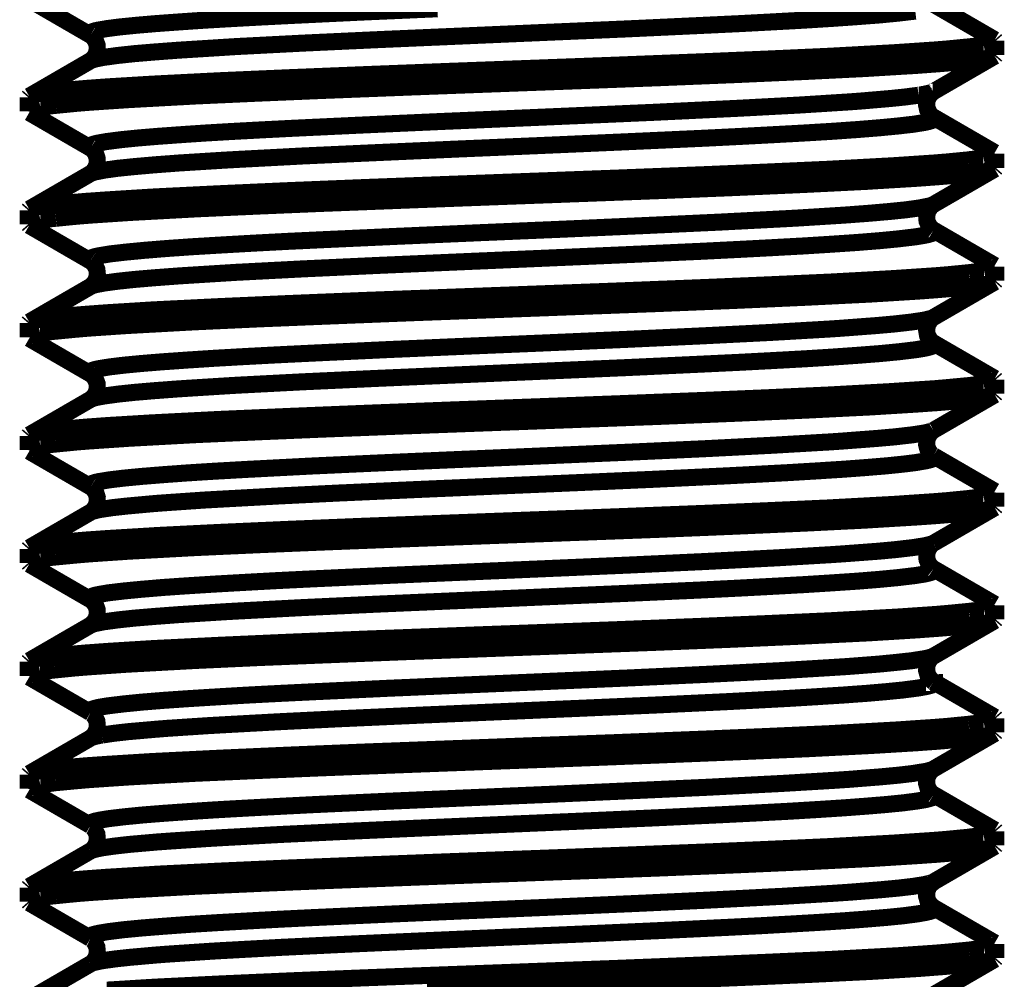
# Model space of a CAD drawing. Extents: x 33 to 231, y -260 to 23.
# Drawn here: x 123 to 129, y -97 to -91 of the extents above; entities that cross this region are included whole.
import ezdxf

# ---------------------------------------------------------------- set-up
doc = ezdxf.new("R2010")
doc.units = 0
doc.layers.add('LAYER_6', color=7, linetype='CONTINUOUS')

# ---------------------------------------------------------------- blocks, each defined once
blk = doc.blocks.new('AIGNBL06010003')
at = {"layer": 'LAYER_6', "const_width": 0.1058}
for points in [[(123.0774, -90.8103), (123.0749, -90.8088), (123.0711, -90.805), (123.0711, -90.8045), (123.0706, -90.8001), (123.0735, -90.7963), (123.0759, -90.7948), (123.086, -90.79), (123.1078, -90.7827), (123.1233, -90.7793), (123.1798, -90.7697), (123.1823, -90.7692), (123.2625, -90.759), (123.3631, -90.7489), (123.483, -90.7387), (123.6217, -90.7286), (123.7779, -90.7179), (123.9505, -90.7078), (124.1371, -90.6976), (124.3373, -90.6875), (124.77, -90.6667), (125.2336, -90.6464)], [(122.6969, -90.5898), (123.0774, -90.8103)], [(123.0774, -90.9693), (123.0919, -90.963), (123.1088, -90.9582), (123.161, -90.9481), (123.1653, -90.9476), (123.2354, -90.9379), (123.2461, -90.9365), (123.3505, -90.9253), (123.4777, -90.9147), (123.6261, -90.9036), (123.9118, -90.8857), (123.981, -90.8813), (124.4021, -90.8596), (124.8725, -90.8378), (125.3748, -90.8161), (125.8892, -90.7938), (126.3968, -90.7721), (126.8769, -90.7498), (127.1012, -90.7392), (127.312, -90.7281), (127.5074, -90.7174), (127.6848, -90.7063), (127.8434, -90.6952), (127.9816, -90.6846), (128.0972, -90.6734), (128.19, -90.6623), (128.2026, -90.6609)], [(128.6962, -90.8388), (128.3157, -90.6183)], [(123.0774, -90.8103), (123.0832, -90.8141), (123.0948, -90.8248), (123.1093, -90.8456), (123.1189, -90.8731), (123.1194, -90.9026), (123.1112, -90.9302), (123.0986, -90.9505), (123.0851, -90.9635), (123.0774, -90.9693)], [(128.6962, -90.8388), (128.7025, -90.846)], [(128.5328, -90.8833), (128.3998, -90.8963), (128.3215, -90.9026), (128.0778, -90.919), (128.0338, -90.9215), (127.6616, -90.9418), (127.2632, -90.9597), (126.8948, -90.9751), (126.3108, -90.9979), (125.8713, -91.0143), (125.2868, -91.036), (124.7859, -91.0554), (124.3107, -91.0747), (123.8765, -91.0936), (123.4956, -91.1129), (123.4588, -91.1148), (123.1789, -91.1318), (123.0479, -91.1414), (122.9362, -91.1511), (122.8443, -91.1603), (122.8429, -91.1608), (122.7737, -91.17), (122.7244, -91.1796), (122.7114, -91.183), (122.6969, -91.1893)], [(128.6266, -90.8712), (128.6256, -90.8712), (128.6159, -90.8726), (128.6063, -90.8741), (128.5985, -90.8755), (128.5889, -90.877), (128.5797, -90.878), (128.57, -90.8794), (128.5608, -90.8804), (128.5512, -90.8813), (128.542, -90.8828), (128.5323, -90.8838)], [(128.7025, -90.8456), (128.702, -90.848), (128.6996, -90.8504), (128.6977, -90.8518), (128.6919, -90.8552), (128.6909, -90.8557), (128.6836, -90.8581), (128.6827, -90.8586), (128.6749, -90.8606), (128.6672, -90.863), (128.6595, -90.8649), (128.6512, -90.8664), (128.643, -90.8678), (128.6348, -90.8693), (128.6271, -90.8707)], [(128.7025, -90.8456), (128.7025, -90.9336)], [(122.8627, -91.2464), (122.9966, -91.2333), (123.0745, -91.227), (123.3196, -91.2106), (123.3631, -91.2082), (123.7368, -91.1879), (124.1342, -91.17), (124.5026, -91.1545), (125.0866, -91.1318), (125.5251, -91.1153), (126.1092, -91.0936), (126.61, -91.0747), (127.0843, -91.0554), (127.518, -91.036), (127.8985, -91.0172), (127.9352, -91.0148), (128.2147, -90.9979), (128.3457, -90.9882), (128.4574, -90.979), (128.5487, -90.9693), (128.5502, -90.9693), (128.6193, -90.9597), (128.6686, -90.9505), (128.6817, -90.9466), (128.6962, -90.9408)], [(128.3152, -91.1608), (128.6962, -90.9403)], [(128.6962, -90.9403), (128.7025, -90.9331)], [(123.0774, -90.9693), (122.6969, -91.1898)], [(122.6969, -91.1893), (122.6906, -91.1966)], [(122.6906, -91.1966), (122.6906, -91.2841)], [(123.0774, -91.5113), (123.0749, -91.5098), (123.0711, -91.506), (123.0706, -91.5011), (123.074, -91.4973), (123.0759, -91.4958), (123.0865, -91.491), (123.1083, -91.4842), (123.1242, -91.4808), (123.1813, -91.4707), (123.1832, -91.4707), (123.264, -91.4601), (123.3645, -91.4499), (123.4854, -91.4397), (123.6246, -91.4296), (123.7813, -91.419), (123.9539, -91.4088), (124.1415, -91.3987), (124.3421, -91.3885), (124.7753, -91.3682), (125.2399, -91.3474), (125.6813, -91.3285), (126.1986, -91.3063), (126.5728, -91.2899), (127.0906, -91.2652), (127.4735, -91.2449), (127.5291, -91.2415), (127.7965, -91.2246), (127.8671, -91.2193), (128.0493, -91.2038), (128.1383, -91.1946), (128.2229, -91.1835)], [(128.2229, -91.1835), (128.2239, -91.1835), (128.233, -91.1821), (128.2417, -91.1806), (128.2509, -91.1787), (128.2596, -91.1772), (128.2683, -91.1753), (128.277, -91.1733), (128.2848, -91.1719), (128.2935, -91.1695), (128.3022, -91.1666), (128.3109, -91.1632)], [(128.3157, -91.3198), (128.307, -91.314), (128.2915, -91.2981), (128.2785, -91.2734), (128.2722, -91.2439), (128.2761, -91.214), (128.2877, -91.1888), (128.3022, -91.1709), (128.3094, -91.1651)], [(128.3094, -91.1646), (128.3123, -91.1627), (128.3152, -91.1608)], [(128.3104, -91.1637), (128.3109, -91.1637), (128.3114, -91.1632), (128.3118, -91.1632), (128.3123, -91.1627), (128.3128, -91.1627), (128.3133, -91.1622), (128.3138, -91.1622), (128.3143, -91.1617), (128.3147, -91.1617), (128.3152, -91.1613)], [(122.6906, -91.2841), (122.6911, -91.2817), (122.6935, -91.2792), (122.6954, -91.2778), (122.7012, -91.2744), (122.7022, -91.2739), (122.7099, -91.2715), (122.7177, -91.2691), (122.7254, -91.2671), (122.7336, -91.2652), (122.7346, -91.2647), (122.7423, -91.2633), (122.7505, -91.2618), (122.7588, -91.2604), (122.7665, -91.2589)], [(122.7665, -91.2589), (122.7679, -91.2589), (122.7771, -91.257), (122.7868, -91.2555), (122.7955, -91.2546), (122.8047, -91.2531), (122.8143, -91.2517), (122.824, -91.2507), (122.8337, -91.2493), (122.8434, -91.2483), (122.853, -91.2473), (122.8627, -91.2464)], [(122.6969, -91.2913), (123.0774, -91.5118)], [(123.0774, -91.6704), (123.0919, -91.6641), (123.1088, -91.6597), (123.161, -91.6496), (123.1658, -91.6486), (123.2364, -91.6389), (123.2466, -91.6375), (123.351, -91.6268), (123.4781, -91.6157), (123.6266, -91.6046), (123.9128, -91.5867), (123.9819, -91.5828), (124.4025, -91.5606), (124.8729, -91.5393), (125.3753, -91.5171), (125.8897, -91.4953), (126.3968, -91.4731), (126.8769, -91.4513), (127.1012, -91.4402), (127.312, -91.4291), (127.5074, -91.4185), (127.6848, -91.4078), (127.8434, -91.3967), (127.9811, -91.3856), (128.0972, -91.3745), (128.19, -91.3638), (128.2026, -91.3619), (128.2587, -91.3527), (128.2838, -91.3474), (128.3027, -91.3416), (128.3152, -91.3363), (128.3181, -91.3348), (128.3215, -91.331), (128.322, -91.3305), (128.3215, -91.3256), (128.3181, -91.3218), (128.3152, -91.3198)], [(128.6962, -91.5398), (128.3157, -91.3194)], [(123.0769, -91.5113), (123.0827, -91.5152), (123.0967, -91.5277), (123.1102, -91.5485), (123.1194, -91.577), (123.1189, -91.6085), (123.1093, -91.6355), (123.0952, -91.6554), (123.0831, -91.6665), (123.0773, -91.6704)], [(128.6261, -91.5722), (128.6251, -91.5722), (128.6155, -91.5737), (128.6058, -91.5756), (128.5971, -91.5766), (128.5879, -91.578), (128.5782, -91.5795), (128.5686, -91.5804), (128.5589, -91.5819), (128.5492, -91.5828), (128.5401, -91.5838), (128.5304, -91.5848)], [(128.7025, -91.5471), (128.702, -91.549), (128.6996, -91.5519), (128.6977, -91.5534), (128.6919, -91.5567), (128.6909, -91.5572), (128.6832, -91.5596), (128.6754, -91.5616), (128.6677, -91.564), (128.6595, -91.5659), (128.6585, -91.5659), (128.6508, -91.5679), (128.6425, -91.5693), (128.6343, -91.5708), (128.6266, -91.5722)], [(128.7025, -91.5471), (128.7025, -91.6346)], [(128.5304, -91.5853), (128.3964, -91.5983), (128.3186, -91.6046), (128.0735, -91.621), (128.03, -91.6235), (127.6563, -91.6438), (127.2589, -91.6617), (126.8904, -91.6771), (126.3064, -91.6999), (125.8679, -91.7163), (125.2839, -91.738), (124.783, -91.7569), (124.3087, -91.7762), (123.8751, -91.7956), (123.4941, -91.8144), (123.4578, -91.8164), (123.1784, -91.8338), (123.0474, -91.843), (122.9357, -91.8526), (122.8438, -91.8623), (122.8424, -91.8623), (122.7732, -91.872), (122.7244, -91.8812), (122.7114, -91.885), (122.6969, -91.8908)], [(128.6962, -91.6418), (128.7025, -91.6346)], [(123.0774, -91.6704), (122.6969, -91.8908)], [(122.8627, -91.9479), (122.9961, -91.9348), (123.0745, -91.9285), (123.3196, -91.9121), (123.3631, -91.9097), (123.7363, -91.8894), (124.1337, -91.8715), (124.5026, -91.856), (125.0862, -91.8333), (125.5251, -91.8168), (126.1092, -91.7951), (126.61, -91.7762), (127.0843, -91.7569), (127.518, -91.7376), (127.899, -91.7187), (127.9352, -91.7163), (128.2147, -91.6994), (128.3457, -91.6897), (128.4574, -91.6805), (128.5492, -91.6708), (128.5507, -91.6708), (128.6198, -91.6612), (128.6686, -91.652), (128.6817, -91.6481), (128.6962, -91.6423)], [(128.3152, -91.8623), (128.6962, -91.6418)], [(123.0774, -92.2128), (123.0745, -92.2109), (123.0711, -92.207), (123.0711, -92.2022), (123.0711, -92.2017), (123.0745, -92.1978), (123.0774, -92.1964), (123.0899, -92.191), (123.1088, -92.1852), (123.1344, -92.1799), (123.1905, -92.1707), (123.203, -92.1688), (123.2959, -92.1582), (123.4114, -92.1471), (123.5492, -92.1359), (123.7078, -92.1248), (123.8852, -92.1142), (124.0805, -92.1031), (124.2913, -92.0919), (124.5152, -92.0813), (124.9953, -92.0595), (125.5024, -92.0373), (126.0173, -92.0155), (126.5191, -91.9933), (126.99, -91.9716), (127.4107, -91.9498), (127.4798, -91.9459), (127.766, -91.928), (127.9144, -91.9169), (128.0416, -91.9058), (128.146, -91.8952), (128.1566, -91.8937), (128.2272, -91.884), (128.2321, -91.8831), (128.2838, -91.8729), (128.3007, -91.8686), (128.3152, -91.8623)], [(128.3157, -92.0213), (128.3123, -92.0189), (128.3007, -92.0098), (128.2872, -91.9923), (128.2751, -91.9653), (128.2727, -91.9324), (128.2814, -91.9015), (128.2964, -91.8782), (128.3094, -91.8666), (128.3157, -91.8623)], [(122.6969, -91.8908), (122.6906, -91.8981)], [(122.6906, -91.8981), (122.6906, -91.9856)], [(122.6906, -91.9856), (122.6911, -91.9832), (122.6935, -91.9807), (122.6954, -91.9793), (122.7012, -91.9759), (122.7022, -91.9754), (122.7099, -91.973), (122.7177, -91.9706), (122.7254, -91.9687), (122.7331, -91.9667), (122.7346, -91.9667), (122.7423, -91.9648), (122.7505, -91.9633), (122.7588, -91.9619), (122.7665, -91.9604)], [(122.6969, -91.9928), (122.6906, -91.9856)], [(122.6969, -91.9928), (123.0774, -92.2133)], [(122.7665, -91.9604), (122.7674, -91.9604), (122.7771, -91.9585), (122.7868, -91.9571), (122.795, -91.9561), (122.8047, -91.9546), (122.8143, -91.9532), (122.824, -91.9522), (122.8337, -91.9508), (122.8429, -91.9498), (122.8525, -91.9488), (122.8622, -91.9479)], [(123.0774, -92.3719), (123.0919, -92.3651), (123.1088, -92.3607), (123.161, -92.3506), (123.1653, -92.3501), (123.2359, -92.3404), (123.2466, -92.339), (123.351, -92.3279), (123.4781, -92.3172), (123.6261, -92.3061), (123.9123, -92.2882), (123.981, -92.2839), (124.4021, -92.2621), (124.8725, -92.2404), (125.3743, -92.2186), (125.8887, -92.1964), (126.3959, -92.1746), (126.876, -92.1529), (127.1003, -92.1417), (127.3111, -92.1306), (127.5059, -92.12), (127.6838, -92.1089), (127.8424, -92.0982), (127.9807, -92.0871), (128.0962, -92.076), (128.189, -92.0649), (128.2021, -92.0634), (128.2582, -92.0542), (128.2833, -92.0489), (128.3027, -92.0431), (128.3152, -92.0378), (128.3181, -92.0359), (128.3215, -92.032), (128.322, -92.0315), (128.322, -92.0267), (128.3186, -92.0233), (128.3152, -92.0214)], [(128.6962, -92.2413), (128.3157, -92.0209)], [(123.0774, -92.2128), (123.0802, -92.2147), (123.0904, -92.223), (123.1059, -92.2413), (123.1175, -92.267), (123.1204, -92.2969), (123.1146, -92.3254), (123.102, -92.3482), (123.0885, -92.3636), (123.0788, -92.3704), (123.0774, -92.3719)], [(128.5371, -92.2858), (128.4071, -92.2984), (128.3278, -92.3051), (128.0865, -92.3211), (128.0416, -92.324), (127.6727, -92.3443), (127.2724, -92.3622), (126.9045, -92.3777), (126.3195, -92.4009), (125.879, -92.4173), (125.294, -92.4391), (124.7917, -92.4579), (124.3155, -92.4773), (123.8799, -92.4966), (123.498, -92.5155), (123.4607, -92.5174), (123.1803, -92.5348), (123.0483, -92.5445), (122.9367, -92.5536), (122.8448, -92.5633), (122.8429, -92.5638), (122.7737, -92.573), (122.7244, -92.5827), (122.7114, -92.586), (122.6964, -92.5923)], [(128.629, -92.2732), (128.6275, -92.2732), (128.6188, -92.2747), (128.6092, -92.2761), (128.6014, -92.2776), (128.5923, -92.279), (128.5831, -92.28), (128.5739, -92.2815), (128.5647, -92.2824), (128.5555, -92.2834), (128.5463, -92.2844), (128.5371, -92.2858)], [(128.7025, -92.2486), (128.702, -92.251), (128.6996, -92.2534), (128.6977, -92.2549), (128.6919, -92.2582), (128.6914, -92.2582), (128.6841, -92.2607), (128.6832, -92.2611), (128.6759, -92.2631), (128.6682, -92.2655), (128.6604, -92.267), (128.6527, -92.2689), (128.645, -92.2703), (128.6372, -92.2718), (128.6295, -92.2732)], [(128.7025, -92.2486), (128.7025, -92.3361)], [(122.8559, -92.6499), (122.9865, -92.6373), (123.0653, -92.6305), (123.307, -92.6141), (123.3519, -92.6117), (123.7208, -92.5914), (124.1211, -92.573), (124.4891, -92.558), (125.0741, -92.5348), (125.5145, -92.5184), (126.099, -92.4966), (126.6018, -92.4777), (127.0776, -92.4584), (127.5132, -92.4391), (127.8951, -92.4202), (127.9318, -92.4183), (128.2127, -92.4009), (128.3442, -92.3912), (128.4559, -92.3815), (128.5478, -92.3724), (128.5497, -92.3719), (128.6188, -92.3627), (128.6681, -92.353), (128.6812, -92.3496), (128.6962, -92.3433)], [(128.3152, -92.5638), (128.6962, -92.3433)], [(128.6962, -92.3433), (128.7025, -92.3361)], [(123.0774, -92.3719), (122.6969, -92.5923)], [(122.6969, -92.5918), (122.6906, -92.5991)], [(122.6906, -92.5991), (122.6906, -92.6866)], [(123.0774, -92.9143), (123.0745, -92.9124), (123.0711, -92.909), (123.0711, -92.9085), (123.0711, -92.9037), (123.0745, -92.8998), (123.0769, -92.8984), (123.0885, -92.893), (123.1068, -92.8872), (123.1305, -92.8819), (123.1847, -92.8732), (123.1958, -92.8713), (123.2843, -92.8606), (123.395, -92.85), (123.5265, -92.8394), (123.6783, -92.8287), (123.849, -92.8176), (124.0361, -92.807), (124.2386, -92.7963), (124.4552, -92.7857), (124.9194, -92.764), (125.4125, -92.7427), (125.8858, -92.7229), (126.4109, -92.7001), (126.8798, -92.6784), (127.3057, -92.6571), (127.3551, -92.6542), (127.6717, -92.6358), (127.7423, -92.631), (127.9657, -92.6141), (128.0687, -92.6049), (128.1765, -92.5928), (128.1799, -92.5923), (128.2475, -92.5822), (128.2635, -92.5793), (128.2954, -92.5715)], [(128.3157, -92.7224), (128.307, -92.7166), (128.2935, -92.7026), (128.278, -92.676), (128.2722, -92.6416), (128.2794, -92.6068), (128.2959, -92.5807), (128.2988, -92.5769)], [(128.2954, -92.5715), (128.2973, -92.5711), (128.2997, -92.5706), (128.3017, -92.5696), (128.3036, -92.5691), (128.3056, -92.5682), (128.3075, -92.5677), (128.3094, -92.5667), (128.3114, -92.5657), (128.3133, -92.5648), (128.3152, -92.5638)], [(128.2988, -92.5769), (128.309, -92.5677), (128.3152, -92.5638)], [(122.6906, -92.6866), (122.6911, -92.6842), (122.6935, -92.6818), (122.6954, -92.6803), (122.7012, -92.6769), (122.7017, -92.6769), (122.7094, -92.6745), (122.7099, -92.674), (122.7177, -92.6716), (122.7254, -92.6697), (122.7331, -92.6678), (122.7409, -92.6663), (122.7486, -92.6648), (122.7568, -92.6634), (122.7646, -92.6619)], [(122.7646, -92.6619), (122.766, -92.6619), (122.7747, -92.6605), (122.7844, -92.659), (122.7921, -92.6576), (122.8013, -92.6566), (122.8105, -92.6552), (122.8192, -92.6537), (122.8284, -92.6528), (122.8375, -92.6518), (122.8467, -92.6508), (122.8559, -92.6499)], [(122.6969, -92.6943), (123.0774, -92.9148)], [(123.0774, -93.0734), (123.0923, -93.0671), (123.1088, -93.0623), (123.161, -93.0521), (123.1658, -93.0516), (123.2359, -93.042), (123.2466, -93.0405), (123.351, -93.0294), (123.4781, -93.0187), (123.6261, -93.0076), (123.9118, -92.9897), (123.9814, -92.9854), (124.4021, -92.9636), (124.8729, -92.9419), (125.3748, -92.9201), (125.8897, -92.8979), (126.3968, -92.8761), (126.8769, -92.8539), (127.1012, -92.8432), (127.312, -92.8321), (127.5074, -92.8215), (127.6848, -92.8104), (127.8434, -92.7993), (127.9816, -92.7886), (128.0972, -92.7775), (128.19, -92.7664), (128.2026, -92.7649), (128.2587, -92.7557), (128.2843, -92.7499), (128.3031, -92.7446), (128.3157, -92.7393), (128.3186, -92.7374), (128.322, -92.7335), (128.322, -92.733), (128.322, -92.7282), (128.3186, -92.7243), (128.3157, -92.7224)], [(128.6962, -92.9428), (128.3157, -92.7224)], [(123.0774, -92.9143), (123.0841, -92.9187), (123.0957, -92.9298), (123.1093, -92.9496), (123.1189, -92.9757), (123.1199, -93.0042), (123.1127, -93.0308), (123.1001, -93.0526), (123.0865, -93.0666), (123.0774, -93.0734)], [(128.6271, -92.9747), (128.6256, -92.9747), (128.6164, -92.9767), (128.6068, -92.9781), (128.599, -92.9791), (128.5894, -92.9805), (128.5802, -92.982), (128.571, -92.983), (128.5613, -92.9844), (128.5521, -92.9854), (128.5425, -92.9863), (128.5333, -92.9873)], [(128.7025, -92.9501), (128.702, -92.9525), (128.6996, -92.9549), (128.6977, -92.9564), (128.6919, -92.9598), (128.6914, -92.9598), (128.6836, -92.9622), (128.6827, -92.9627), (128.6749, -92.9651), (128.6672, -92.967), (128.6595, -92.9689), (128.6517, -92.9704), (128.6435, -92.9719), (128.6353, -92.9738), (128.6275, -92.9748)], [(128.6962, -92.9428), (128.7025, -92.9501)], [(128.7025, -92.9501), (128.7025, -93.0376)], [(128.5338, -92.9873), (128.4013, -92.9999), (128.323, -93.0067), (128.0798, -93.0226), (128.0353, -93.0255), (127.664, -93.0458), (127.2647, -93.0637), (126.8967, -93.0792), (126.3122, -93.1019), (125.8728, -93.1183), (125.2882, -93.1401), (124.7869, -93.1594), (124.3117, -93.1788), (123.8775, -93.1976), (123.496, -93.217), (123.4593, -93.2189), (123.1794, -93.2358), (123.0479, -93.2455), (122.9362, -93.2552), (122.8443, -93.2643), (122.8429, -93.2648), (122.7737, -93.274), (122.7244, -93.2837), (122.7119, -93.2871), (122.6969, -93.2934)], [(128.6962, -93.0448), (128.7025, -93.0376)], [(123.0774, -93.0734), (122.6969, -93.2938)], [(122.8622, -93.3504), (122.9956, -93.3373), (123.074, -93.3311), (123.3186, -93.3146), (123.3621, -93.3122), (123.7354, -93.2919), (124.1332, -93.274), (124.5012, -93.2585), (125.0852, -93.2358), (125.5242, -93.2194), (126.1082, -93.1976), (126.6095, -93.1788), (127.0838, -93.1594), (127.5175, -93.1401), (127.8985, -93.1212), (127.9352, -93.1193), (128.2147, -93.1019), (128.3457, -93.0927), (128.4574, -93.083), (128.5487, -93.0734), (128.5507, -93.0734), (128.6198, -93.0637), (128.6686, -93.0545), (128.6817, -93.0507), (128.6962, -93.0449)], [(128.3157, -93.2648), (128.6962, -93.0444)], [(123.0774, -93.6158), (123.0745, -93.6139), (123.0711, -93.6105), (123.0711, -93.61), (123.0711, -93.6052), (123.0745, -93.6013), (123.0769, -93.5994), (123.0885, -93.5946), (123.1068, -93.5887), (123.1305, -93.5834), (123.1852, -93.5747), (123.1963, -93.5728), (123.2848, -93.5622), (123.396, -93.5515), (123.5279, -93.5409), (123.6802, -93.5298), (123.8509, -93.5191), (124.0385, -93.5085), (124.242, -93.4979), (124.4581, -93.4867), (124.9237, -93.4655), (125.4173, -93.4442), (125.8921, -93.4239), (126.4171, -93.4012), (126.8861, -93.3799), (127.3116, -93.3581), (127.3628, -93.3552), (127.6775, -93.3369), (127.7486, -93.332), (127.9705, -93.3151), (128.0735, -93.3059), (128.1794, -93.2938), (128.1837, -93.2934), (128.2504, -93.2832), (128.2659, -93.2803), (128.2973, -93.2726)], [(128.3157, -93.4239), (128.3147, -93.4234), (128.3055, -93.4171), (128.2925, -93.4031), (128.2799, -93.3823), (128.2727, -93.3543), (128.2741, -93.3253), (128.2843, -93.2987), (128.2988, -93.2788), (128.3012, -93.2759)], [(128.2973, -93.2721), (128.3002, -93.2716)], [(128.3002, -93.2716), (128.3017, -93.2711), (128.3031, -93.2706), (128.3051, -93.2701), (128.3065, -93.2692), (128.308, -93.2687), (128.3099, -93.2682), (128.3109, -93.2672), (128.3128, -93.2668), (128.3143, -93.2658), (128.3157, -93.2648)], [(128.3012, -93.2759), (128.3104, -93.2682), (128.3152, -93.2648)], [(122.6969, -93.2933), (122.6906, -93.3006)], [(122.6906, -93.3006), (122.6906, -93.3881)], [(122.6906, -93.3881), (122.6911, -93.3857), (122.6935, -93.3833), (122.6954, -93.3818), (122.7012, -93.3784), (122.7022, -93.378), (122.7094, -93.3755), (122.7099, -93.3755), (122.7172, -93.3736), (122.7254, -93.3712), (122.7331, -93.3693), (122.7341, -93.3693), (122.7423, -93.3673), (122.7505, -93.3659), (122.7583, -93.3644), (122.7665, -93.363)], [(122.6969, -93.3954), (123.0774, -93.6158)], [(122.7665, -93.363), (122.7674, -93.363), (122.7771, -93.3615), (122.7868, -93.3601), (122.795, -93.3586), (122.8047, -93.3572), (122.8143, -93.3557), (122.8235, -93.3548), (122.8332, -93.3533), (122.8429, -93.3523), (122.8525, -93.3514), (122.8622, -93.3504)], [(123.1451, -93.756), (123.2156, -93.7454), (123.3041, -93.7357), (123.4728, -93.7203), (123.5458, -93.7149), (123.791, -93.698), (123.8615, -93.6941), (124.2406, -93.6734), (124.6148, -93.655), (125.1345, -93.6318), (125.5856, -93.6124), (126.1058, -93.5902), (126.5781, -93.5694), (127.0205, -93.5486), (127.225, -93.538), (127.417, -93.5278), (127.5939, -93.5172), (127.7544, -93.507), (127.897, -93.4964), (128.0203, -93.4862), (128.1238, -93.4756), (128.2065, -93.4655), (128.2089, -93.465), (128.2674, -93.4548), (128.2838, -93.4514), (128.306, -93.4447), (128.3172, -93.4394), (128.3191, -93.4379), (128.322, -93.434), (128.322, -93.4297), (128.322, -93.4292), (128.3181, -93.4253), (128.3157, -93.4239)], [(128.6962, -93.6439), (128.3157, -93.4234)], [(123.0774, -93.6158), (123.0851, -93.6211), (123.0977, -93.6332), (123.1117, -93.655), (123.1199, -93.6825), (123.1189, -93.7125), (123.1097, -93.7391), (123.0967, -93.7585), (123.0832, -93.7705), (123.0774, -93.7749)], [(128.7025, -93.6516), (128.702, -93.654), (128.6996, -93.6564), (128.6977, -93.6579), (128.6919, -93.6613), (128.6909, -93.6618), (128.6832, -93.6642), (128.6754, -93.6661), (128.6677, -93.6685), (128.6595, -93.6705), (128.6585, -93.6705), (128.6508, -93.6724), (128.6425, -93.6738), (128.6343, -93.6753), (128.6266, -93.6767)], [(128.7025, -93.6516), (128.7025, -93.7391)], [(128.5304, -93.6893), (128.3964, -93.7024), (128.3186, -93.7086), (128.0735, -93.7251), (128.03, -93.7275), (127.6563, -93.7478), (127.2589, -93.7657), (126.8904, -93.7812), (126.3064, -93.8039), (125.8674, -93.8203), (125.2834, -93.8421), (124.783, -93.8609), (124.3087, -93.8803), (123.8751, -93.8996), (123.4941, -93.9185), (123.4578, -93.9209), (123.1784, -93.9378), (123.0474, -93.947), (122.9357, -93.9567), (122.8438, -93.9663), (122.8424, -93.9663), (122.7732, -93.976), (122.7244, -93.9852), (122.7114, -93.9891), (122.6969, -93.9949)], [(128.6261, -93.6763), (128.6247, -93.6763), (128.6155, -93.6782), (128.6058, -93.6796), (128.5971, -93.6806), (128.5879, -93.6821), (128.5782, -93.6835), (128.5686, -93.6845), (128.5589, -93.6859), (128.5492, -93.6869), (128.5396, -93.6879), (128.5304, -93.6888)], [(123.0774, -93.7744), (122.6969, -93.9949)], [(122.8617, -94.0519), (122.9952, -94.0393), (123.0735, -94.0326), (123.3176, -94.0161), (123.3616, -94.0137), (123.7344, -93.9934), (124.1323, -93.9755), (124.5007, -93.9601), (125.0852, -93.9373), (125.5242, -93.9209), (126.1082, -93.8991), (126.6091, -93.8803), (127.0834, -93.8609), (127.5175, -93.8416), (127.898, -93.8227), (127.9347, -93.8203), (128.2142, -93.8034), (128.3457, -93.7942), (128.4574, -93.7846), (128.5487, -93.7749), (128.5502, -93.7749), (128.6193, -93.7652), (128.6686, -93.756), (128.6817, -93.7522), (128.6962, -93.7464)], [(123.0774, -93.7744), (123.0822, -93.772), (123.0885, -93.7691), (123.0957, -93.7671), (123.1025, -93.7652), (123.1039, -93.7647), (123.1107, -93.7633), (123.1175, -93.7613), (123.1242, -93.7599), (123.1315, -93.7585), (123.1383, -93.757), (123.145, -93.7556)], [(128.3157, -93.9663), (128.6962, -93.7459)], [(128.6962, -93.7459), (128.7025, -93.7386)], [(122.6969, -93.9949), (122.6906, -94.0021)], [(122.6906, -94.0021), (122.6906, -94.0896)], [(123.0774, -94.3168), (123.0745, -94.3149), (123.0711, -94.3115), (123.0711, -94.311), (123.0711, -94.3062), (123.0745, -94.3023), (123.0769, -94.3004), (123.089, -94.2956), (123.1068, -94.2898), (123.131, -94.2845), (123.1852, -94.2753), (123.1968, -94.2738), (123.2857, -94.2632), (123.3969, -94.2525), (123.5294, -94.2414), (123.6817, -94.2308), (123.8528, -94.2202), (124.0414, -94.2095), (124.2449, -94.1984), (124.462, -94.1878), (124.9281, -94.1665), (125.4226, -94.1452), (125.8979, -94.1249), (126.4234, -94.1022), (126.8929, -94.0804), (127.3178, -94.0587), (127.371, -94.0558), (127.6828, -94.0374), (127.7544, -94.0326), (127.9749, -94.0161), (128.0783, -94.0065), (128.1828, -93.9944), (128.1871, -93.9939), (128.2524, -93.9837), (128.2683, -93.9808), (128.2988, -93.9731)], [(128.3157, -94.1254), (128.3138, -94.1239), (128.3017, -94.1148), (128.2877, -94.0974), (128.2751, -94.0683), (128.2727, -94.035), (128.2824, -94.0036), (128.2983, -93.9804), (128.3012, -93.9775)], [(128.2988, -93.9731), (128.3002, -93.9726), (128.3022, -93.9721), (128.3036, -93.9717), (128.3041, -93.9717), (128.3056, -93.9712), (128.3075, -93.9702), (128.309, -93.9697), (128.3104, -93.9688), (128.3123, -93.9683), (128.3138, -93.9673), (128.3157, -93.9663)], [(128.3012, -93.9775), (128.3104, -93.9697), (128.3152, -93.9668)], [(122.6906, -94.0896), (122.6911, -94.0872), (122.6935, -94.0848), (122.6954, -94.0833), (122.7012, -94.08), (122.7022, -94.0795), (122.7099, -94.0771), (122.7177, -94.0751), (122.7254, -94.0727), (122.7331, -94.0708), (122.7341, -94.0708), (122.7423, -94.0693), (122.7505, -94.0674), (122.7583, -94.0659), (122.7665, -94.0645)], [(122.7665, -94.0645), (122.7679, -94.0645), (122.7771, -94.063), (122.7868, -94.0616), (122.795, -94.0601), (122.8047, -94.0587), (122.8143, -94.0572), (122.8235, -94.0563), (122.8332, -94.0548), (122.8429, -94.0538), (122.852, -94.0529), (122.8617, -94.0519)], [(122.6969, -94.0969), (122.6906, -94.0896)], [(122.6969, -94.0969), (123.0774, -94.3173)], [(123.0774, -94.4759), (123.0923, -94.4696), (123.1088, -94.4648), (123.161, -94.4546), (123.1653, -94.4541), (123.2359, -94.4445), (123.2466, -94.443), (123.3505, -94.4319), (123.4777, -94.4213), (123.6261, -94.4102), (123.9118, -94.3923), (123.981, -94.3884), (124.4016, -94.3662), (124.872, -94.3444), (125.3743, -94.3227), (125.8887, -94.3004), (126.3959, -94.2787), (126.876, -94.2569), (127.1003, -94.2458), (127.3111, -94.2347), (127.5064, -94.224), (127.6838, -94.2129), (127.8424, -94.2023), (127.9807, -94.1911), (128.0967, -94.18), (128.1895, -94.1689), (128.2021, -94.1675), (128.2582, -94.1583), (128.2838, -94.1529), (128.3027, -94.1471), (128.3152, -94.1418), (128.3186, -94.1399), (128.322, -94.136), (128.322, -94.1355), (128.322, -94.1307), (128.3186, -94.1273), (128.3157, -94.1254)], [(128.6962, -94.3454), (128.3157, -94.1249)], [(123.0774, -94.3168), (123.0841, -94.3212), (123.0957, -94.3323), (123.1093, -94.3521), (123.1189, -94.3783), (123.1199, -94.4068), (123.1127, -94.4338), (123.1001, -94.4551), (123.0865, -94.4691), (123.0774, -94.4759)], [(128.629, -94.3773), (128.6275, -94.3773), (128.6188, -94.3792), (128.6092, -94.3807), (128.6014, -94.3816), (128.5923, -94.3831), (128.5835, -94.3841), (128.5744, -94.3855), (128.5652, -94.3865), (128.556, -94.3874), (128.5468, -94.3884), (128.5376, -94.3898)], [(128.7025, -94.3526), (128.702, -94.355), (128.6996, -94.3575), (128.6977, -94.3589), (128.6919, -94.3623), (128.6914, -94.3623), (128.6841, -94.3647), (128.6832, -94.3652), (128.6759, -94.3671), (128.6682, -94.3695), (128.6604, -94.3715), (128.6527, -94.3729), (128.6445, -94.3744), (128.6367, -94.3758), (128.629, -94.3773)], [(128.7025, -94.3526), (128.7025, -94.4401)], [(128.5376, -94.3898), (128.4076, -94.4024), (128.3283, -94.4092), (128.087, -94.4256), (128.0421, -94.428), (127.6732, -94.4483), (127.2729, -94.4662), (126.905, -94.4817), (126.32, -94.5049), (125.879, -94.5214), (125.2945, -94.5431), (124.7917, -94.562), (124.316, -94.5813), (123.8804, -94.6006), (123.4985, -94.6195), (123.4612, -94.6214), (123.1803, -94.6388), (123.0488, -94.6485), (122.9367, -94.6582), (122.8448, -94.6674), (122.8434, -94.6678), (122.7737, -94.677), (122.7244, -94.6867), (122.7114, -94.6901), (122.6969, -94.6964)], [(122.8564, -94.7539), (122.9869, -94.7409), (123.0662, -94.7346), (123.308, -94.7181), (123.3529, -94.7157), (123.7223, -94.6954), (124.1221, -94.677), (124.4905, -94.6621), (125.075, -94.6388), (125.5155, -94.6224), (126.1, -94.6007), (126.6023, -94.5818), (127.078, -94.5625), (127.5132, -94.5431), (127.8951, -94.5243), (127.9323, -94.5223), (128.2127, -94.5049), (128.3442, -94.4953), (128.4564, -94.4861), (128.5478, -94.4764), (128.5497, -94.4759), (128.6188, -94.4667), (128.6682, -94.4571), (128.6812, -94.4537), (128.6962, -94.4474)], [(128.3157, -94.6678), (128.6962, -94.4474)], [(128.6962, -94.4474), (128.7025, -94.4401)], [(123.0774, -94.4759), (122.6969, -94.6964)], [(123.0774, -95.0184), (123.0745, -95.0164), (123.0711, -95.013), (123.0711, -95.0126), (123.0711, -95.0077), (123.0745, -95.0039), (123.0769, -95.0019), (123.089, -94.9971), (123.1073, -94.9913), (123.131, -94.986), (123.1857, -94.9768), (123.1973, -94.9753), (123.2862, -94.9647), (123.3979, -94.9536), (123.5304, -94.9429), (123.6836, -94.9323), (123.8552, -94.9217), (124.0438, -94.9105), (124.2478, -94.8999), (124.4654, -94.8893), (124.9324, -94.8675), (125.428, -94.8462), (125.9042, -94.8259), (126.4297, -94.8032), (126.8992, -94.7815), (127.3241, -94.7602), (127.3609, -94.7583), (127.6887, -94.7384), (127.781, -94.7326), (127.9797, -94.7172), (128.0938, -94.706), (128.1857, -94.6959), (128.19, -94.6949), (128.2548, -94.6848), (128.2712, -94.6819), (128.3002, -94.6741)], [(128.3157, -94.8269), (128.3094, -94.8226), (128.2954, -94.8095), (128.2809, -94.7873), (128.2722, -94.7563), (128.2756, -94.7225), (128.2877, -94.6949), (128.3036, -94.6766), (128.3094, -94.6717)], [(128.3002, -94.6741), (128.3017, -94.6736), (128.3031, -94.6732), (128.3046, -94.6727), (128.3051, -94.6727), (128.3065, -94.6717), (128.308, -94.6712), (128.3099, -94.6707), (128.3109, -94.6698), (128.3128, -94.6693), (128.3143, -94.6683), (128.3157, -94.6674)], [(128.3099, -94.6717), (128.3138, -94.6688), (128.3157, -94.6678)], [(122.6969, -94.6964), (122.6906, -94.7036)], [(122.6906, -94.7031), (122.6906, -94.7906)], [(122.7646, -94.766), (122.7655, -94.766), (122.7747, -94.7645), (122.7844, -94.7631), (122.7921, -94.7616), (122.8013, -94.7607), (122.8105, -94.7592), (122.8197, -94.7578), (122.8289, -94.7568), (122.838, -94.7558), (122.8472, -94.7549), (122.8564, -94.7539)], [(122.6906, -94.7906), (122.6911, -94.7887), (122.6935, -94.7858), (122.6954, -94.7844), (122.7012, -94.781), (122.7017, -94.781), (122.7094, -94.7786), (122.7104, -94.7781), (122.7177, -94.7757), (122.7254, -94.7737), (122.7331, -94.7718), (122.7409, -94.7703), (122.7491, -94.7689), (122.7568, -94.7674), (122.7646, -94.766)], [(122.6969, -94.7984), (123.0774, -95.0188)], [(123.1499, -95.1581), (123.2234, -95.1474), (123.3118, -95.1373), (123.4835, -95.1223), (123.556, -95.1165), (123.8059, -95.1001), (123.8731, -95.0962), (124.2531, -95.0754), (124.6269, -95.057), (125.1461, -95.0338), (125.5948, -95.0145), (126.1145, -94.9923), (126.5854, -94.9719), (127.0258, -94.9512), (127.2294, -94.9405), (127.4203, -94.9304), (127.5963, -94.9197), (127.7563, -94.9096), (127.898, -94.8994), (128.0213, -94.8888), (128.1242, -94.8786), (128.2064, -94.868), (128.2166, -94.8666), (128.2674, -94.8579), (128.2891, -94.8525), (128.306, -94.8477), (128.3167, -94.8424), (128.3191, -94.8409), (128.322, -94.8371), (128.322, -94.8322), (128.3215, -94.8322), (128.3181, -94.8284), (128.3157, -94.8269)], [(128.6962, -95.0469), (128.3157, -94.8264)], [(123.0774, -95.0184), (123.0793, -95.0193), (123.089, -95.0271), (123.1049, -95.0454), (123.1175, -95.073), (123.1204, -95.1064), (123.1117, -95.1378), (123.0977, -95.16), (123.0836, -95.1731), (123.0788, -95.1765)], [(128.7025, -95.0541), (128.702, -95.0566), (128.6996, -95.059), (128.6977, -95.0604), (128.6919, -95.0638), (128.6914, -95.0638), (128.6836, -95.0662), (128.6827, -95.0667), (128.6749, -95.0691), (128.6677, -95.0711), (128.6595, -95.073), (128.6517, -95.0744), (128.6435, -95.0759), (128.6358, -95.0773), (128.6275, -95.0788)], [(128.6962, -95.0469), (128.7025, -95.0541)], [(128.7025, -95.0541), (128.7025, -95.1417)], [(128.5343, -95.0914), (128.4027, -95.1044), (128.3239, -95.1107), (128.0812, -95.1271), (128.0368, -95.1296), (127.6659, -95.1499), (127.2666, -95.1678), (126.8982, -95.1832), (126.3142, -95.2064), (125.8742, -95.2224), (125.2897, -95.2446), (124.7874, -95.2635), (124.3126, -95.2828), (123.8775, -95.3022), (123.4965, -95.321), (123.4593, -95.3229), (123.1794, -95.3404), (123.0479, -95.3495), (122.9357, -95.3592), (122.8443, -95.3689), (122.8429, -95.3689), (122.7733, -95.3785), (122.724, -95.3877), (122.7114, -95.3916), (122.6964, -95.3974)], [(128.6276, -95.0788), (128.6266, -95.0788), (128.6174, -95.0807), (128.6077, -95.0822), (128.5995, -95.0831), (128.5903, -95.0846), (128.5811, -95.0856), (128.5719, -95.087), (128.5628, -95.0885), (128.5531, -95.0889), (128.5439, -95.0904), (128.5347, -95.0914)], [(123.0774, -95.1774), (122.6969, -95.3979)], [(122.8598, -95.4544), (122.9923, -95.4419), (123.0711, -95.4351), (123.3143, -95.4187), (123.3587, -95.4162), (123.7305, -95.3959), (124.1289, -95.3781), (124.4973, -95.3626), (125.0813, -95.3399), (125.5208, -95.3234), (126.1053, -95.3017), (126.6067, -95.2823), (127.0814, -95.263), (127.5161, -95.2441), (127.897, -95.2248), (127.9338, -95.2229), (128.2137, -95.2059), (128.3452, -95.1963), (128.4569, -95.1866), (128.5488, -95.1774), (128.5502, -95.1769), (128.6193, -95.1678), (128.6686, -95.1581), (128.6817, -95.1547), (128.6962, -95.1484)], [(123.0788, -95.1764), (123.0773, -95.1774)], [(123.0774, -95.1774), (123.0822, -95.175), (123.0894, -95.1721), (123.0967, -95.1697), (123.1039, -95.1678), (123.1059, -95.1673), (123.1131, -95.1653), (123.1204, -95.1639), (123.1276, -95.1624), (123.1354, -95.1605), (123.1426, -95.159), (123.1499, -95.1581)], [(128.3157, -95.3689), (128.6962, -95.1484)], [(128.6962, -95.1489), (128.7025, -95.1416)], [(122.6969, -95.3974), (122.6906, -95.4047)], [(122.6906, -95.4046), (122.6906, -95.4922)], [(123.0774, -95.7199), (123.0745, -95.7179), (123.0711, -95.7146), (123.0711, -95.7097), (123.0711, -95.7092), (123.0745, -95.7054), (123.0769, -95.7034), (123.089, -95.6986), (123.1073, -95.6928), (123.1315, -95.6875), (123.1861, -95.6783), (123.1977, -95.6768), (123.2867, -95.6662), (123.3989, -95.6551), (123.5318, -95.6445), (123.6851, -95.6338), (123.8572, -95.6227), (124.0462, -95.6121), (124.2507, -95.6014), (124.4688, -95.5903), (124.9368, -95.569), (125.4333, -95.5478), (125.9105, -95.5275), (126.436, -95.5042), (126.9054, -95.483), (127.3299, -95.4612), (127.3681, -95.4593), (127.694, -95.4399), (127.7878, -95.4337), (127.9841, -95.4182), (128.0977, -95.4076), (128.189, -95.3969), (128.1934, -95.3959), (128.2572, -95.3858), (128.2736, -95.3829), (128.3012, -95.3752)], [(128.3157, -95.5279), (128.3094, -95.5236), (128.2954, -95.5105), (128.2809, -95.4883), (128.2722, -95.4573), (128.2756, -95.4235), (128.2877, -95.3959), (128.3036, -95.3776), (128.3094, -95.3727)], [(128.3012, -95.3752), (128.3027, -95.3747), (128.3041, -95.3742), (128.3055, -95.3737), (128.307, -95.3732), (128.3085, -95.3727), (128.3099, -95.3718), (128.3114, -95.3713), (128.3128, -95.3708), (128.3143, -95.3698), (128.3152, -95.3689)], [(128.3099, -95.3732), (128.3138, -95.3703), (128.3157, -95.3694)], [(122.6906, -95.4922), (122.6911, -95.4902), (122.6935, -95.4873), (122.6954, -95.4859), (122.7012, -95.4825), (122.7017, -95.4825), (122.7094, -95.4801), (122.7104, -95.4796), (122.7181, -95.4772), (122.7254, -95.4752), (122.7336, -95.4733), (122.7413, -95.4719), (122.7496, -95.4704), (122.7573, -95.469), (122.7655, -95.4675)], [(122.7655, -95.4675), (122.7665, -95.4675), (122.7762, -95.4656), (122.7858, -95.4641), (122.794, -95.4632), (122.8032, -95.4617), (122.8129, -95.4602), (122.8221, -95.4593), (122.8318, -95.4578), (122.8409, -95.4569), (122.8506, -95.4559), (122.8598, -95.4549)], [(122.6969, -95.4994), (123.0774, -95.7199)], [(123.1528, -95.8586), (123.2277, -95.848), (123.3167, -95.8378), (123.4893, -95.8228), (123.5618, -95.8175), (123.8142, -95.8006), (123.8794, -95.7967), (124.2599, -95.7759), (124.6336, -95.7581), (125.1529, -95.7349), (125.6006, -95.7155), (126.1198, -95.6933), (126.5897, -95.6725), (127.0297, -95.6517), (127.2328, -95.6415), (127.4232, -95.6314), (127.5987, -95.6208), (127.7578, -95.6106), (127.8995, -95.6), (128.0223, -95.5898), (128.1252, -95.5797), (128.2074, -95.569), (128.2171, -95.5676), (128.2678, -95.5589), (128.2896, -95.5536), (128.306, -95.5482), (128.3172, -95.5434), (128.3196, -95.5419), (128.3225, -95.5381), (128.322, -95.5332), (128.3186, -95.5294), (128.3157, -95.5279)], [(128.6962, -95.7479), (128.3157, -95.5275)], [(123.0774, -95.7199), (123.0793, -95.7208), (123.089, -95.7286), (123.1049, -95.747), (123.1175, -95.7745), (123.1204, -95.8079), (123.1117, -95.8393), (123.0977, -95.8615), (123.0836, -95.8746), (123.0788, -95.878)], [(128.5304, -95.7934), (128.3964, -95.8064), (128.3186, -95.8127), (128.0735, -95.8291), (128.0295, -95.8316), (127.6563, -95.8519), (127.2589, -95.8697), (126.8904, -95.8852), (126.3064, -95.9079), (125.8674, -95.9244), (125.2834, -95.9461), (124.783, -95.9655), (124.3087, -95.9843), (123.8751, -96.0037), (123.4946, -96.0225), (123.4578, -96.0249), (123.1784, -96.0419), (123.0474, -96.0515), (122.9357, -96.0607), (122.8443, -96.0704), (122.8429, -96.0704), (122.7737, -96.08), (122.7244, -96.0892), (122.7114, -96.0931), (122.6969, -96.0989)], [(128.6261, -95.7803), (128.6247, -95.7803), (128.6155, -95.7822), (128.6058, -95.7837), (128.5971, -95.7847), (128.5874, -95.7861), (128.5782, -95.7876), (128.5686, -95.7885), (128.5589, -95.79), (128.5492, -95.7909), (128.5396, -95.7919), (128.5299, -95.7929)], [(128.7025, -95.7556), (128.702, -95.7581), (128.6996, -95.7605), (128.6977, -95.7619), (128.6919, -95.7653), (128.6909, -95.7658), (128.6832, -95.7682), (128.6754, -95.7706), (128.6677, -95.7726), (128.6595, -95.7745), (128.6585, -95.775), (128.6508, -95.7764), (128.6425, -95.7779), (128.6343, -95.7793), (128.6266, -95.7808)], [(128.6962, -95.7479), (128.7025, -95.7552)], [(128.7025, -95.7556), (128.7025, -95.8432)], [(122.8622, -96.156), (122.9956, -96.1429), (123.074, -96.1366), (123.3191, -96.1202), (123.3626, -96.1178), (123.7358, -96.0975), (124.1337, -96.0796), (124.5021, -96.0641), (125.0861, -96.0414), (125.5247, -96.0249), (126.1087, -96.0032), (126.6095, -95.9843), (127.0838, -95.965), (127.518, -95.9456), (127.8985, -95.9268), (127.9352, -95.9249), (128.2147, -95.9075), (128.3457, -95.8983), (128.4574, -95.8886), (128.5487, -95.8789), (128.5502, -95.8789), (128.6193, -95.8693), (128.6686, -95.8601), (128.6817, -95.8562), (128.6962, -95.8504)], [(128.3157, -96.0704), (128.6962, -95.8499)], [(128.6962, -95.8499), (128.7025, -95.8427)], [(123.0774, -95.8784), (122.6969, -96.0989)], [(123.0788, -95.878), (123.0773, -95.8784)], [(123.0774, -95.8784), (123.0827, -95.876), (123.0894, -95.8726), (123.0972, -95.8707), (123.1049, -95.8683), (123.1068, -95.8683), (123.1146, -95.8664), (123.1223, -95.8644), (123.1296, -95.863), (123.1373, -95.8615), (123.145, -95.8601), (123.1528, -95.8586)], [(122.6969, -96.0989), (122.6906, -96.1062)], [(123.0774, -96.4214), (123.0745, -96.4194), (123.0711, -96.4161), (123.0711, -96.4112), (123.0711, -96.4107), (123.0745, -96.4069), (123.0774, -96.4049), (123.089, -96.3996), (123.1073, -96.3943), (123.1315, -96.389), (123.1861, -96.3798), (123.1982, -96.3783), (123.2877, -96.3672), (123.3998, -96.3566), (123.5333, -96.346), (123.687, -96.3348), (123.8591, -96.3242), (124.0486, -96.3136), (124.2541, -96.3024), (124.4721, -96.2918), (124.9411, -96.2705), (125.4381, -96.2488), (125.9167, -96.2285), (126.4423, -96.2057), (126.9117, -96.184), (127.3362, -96.1622), (127.3759, -96.1603), (127.6998, -96.141), (127.794, -96.1347), (127.9884, -96.1192), (128.1015, -96.1086), (128.1919, -96.0979), (128.1968, -96.097), (128.2591, -96.0873), (128.2756, -96.0834), (128.3027, -96.0762)], [(128.3157, -96.2294), (128.3094, -96.2256), (128.2954, -96.212), (128.2809, -96.1898), (128.2722, -96.1589), (128.2756, -96.125), (128.2877, -96.0975), (128.3036, -96.0791), (128.3094, -96.0743)], [(128.3027, -96.0762), (128.3036, -96.0757), (128.3051, -96.0752), (128.3065, -96.0747), (128.308, -96.0743), (128.3094, -96.0738), (128.3104, -96.0733), (128.3118, -96.0728), (128.3128, -96.0718), (128.3143, -96.0714), (128.3152, -96.0704)], [(128.3099, -96.0743), (128.3138, -96.0714), (128.3157, -96.0704)], [(122.6906, -96.1062), (122.6906, -96.1942)], [(122.7665, -96.1685), (122.7674, -96.1685), (122.7771, -96.1671), (122.7868, -96.1656), (122.795, -96.1642), (122.8047, -96.1627), (122.8143, -96.1613), (122.824, -96.1603), (122.8332, -96.1589), (122.8429, -96.1579), (122.8525, -96.1569), (122.8622, -96.156)], [(122.6906, -96.1937), (122.6911, -96.1913), (122.6935, -96.1888), (122.6954, -96.1874), (122.7012, -96.184), (122.7022, -96.1835), (122.7099, -96.1811), (122.7177, -96.1787), (122.7254, -96.1767), (122.7331, -96.1748), (122.7346, -96.1743), (122.7423, -96.1729), (122.7505, -96.1714), (122.7588, -96.17), (122.7665, -96.1685)], [(122.6969, -96.2009), (122.6906, -96.1937)], [(122.6969, -96.2009), (123.0774, -96.4214)], [(123.1552, -96.5596), (123.2316, -96.549), (123.3205, -96.5393), (123.4946, -96.5239), (123.5666, -96.5186), (123.8214, -96.5016), (123.8857, -96.4978), (124.2662, -96.477), (124.6404, -96.4591), (125.1592, -96.4359), (125.6059, -96.4165), (126.1251, -96.3948), (126.5941, -96.374), (127.0326, -96.3532), (127.2356, -96.3431), (127.4256, -96.3324), (127.6007, -96.3223), (127.7592, -96.3121), (127.9009, -96.3015), (128.0232, -96.2913), (128.1257, -96.2812), (128.2074, -96.2705), (128.2176, -96.2691), (128.2678, -96.2604), (128.2896, -96.2551), (128.306, -96.2498), (128.3167, -96.2449), (128.3191, -96.2435), (128.3225, -96.2396), (128.322, -96.2348), (128.3181, -96.2309), (128.3157, -96.2294)], [(128.6962, -96.4494), (128.3157, -96.2294)], [(123.0774, -96.4214), (123.0793, -96.4223), (123.089, -96.4301), (123.1049, -96.4485), (123.1175, -96.476), (123.1204, -96.5094), (123.1117, -96.5408), (123.0977, -96.563), (123.0836, -96.5761), (123.0788, -96.5795)], [(128.7025, -96.4567), (128.702, -96.4591), (128.6996, -96.4615), (128.6977, -96.463), (128.6919, -96.4663), (128.6914, -96.4663), (128.6841, -96.4688), (128.6832, -96.4692), (128.6759, -96.4712), (128.6682, -96.4736), (128.6604, -96.4755), (128.6527, -96.477), (128.645, -96.4784), (128.6372, -96.4799), (128.6295, -96.4813)], [(128.7025, -96.4567), (128.7025, -96.5442)], [(128.5376, -96.4939), (128.4071, -96.5065), (128.3283, -96.5132), (128.087, -96.5297), (128.0416, -96.5321), (127.6732, -96.5524), (127.2724, -96.5703), (126.9045, -96.5858), (126.32, -96.609), (125.879, -96.6254), (125.2945, -96.6472), (124.7917, -96.666), (124.316, -96.6854), (123.8804, -96.7047), (123.4985, -96.7235), (123.4612, -96.7255), (123.1803, -96.7429)], [(128.629, -96.4813), (128.6275, -96.4813), (128.6188, -96.4833), (128.6092, -96.4847), (128.6014, -96.4857), (128.5923, -96.4871), (128.5831, -96.4881), (128.5739, -96.4896), (128.5647, -96.4905), (128.5555, -96.4915), (128.5463, -96.4929), (128.5376, -96.4939)], [(123.0774, -96.58), (122.6969, -96.8004)], [(125.1693, -96.7395), (125.5967, -96.7235), (126.1759, -96.7018), (126.6661, -96.6829), (127.1293, -96.6641), (127.5518, -96.6452), (127.9217, -96.6269), (127.956, -96.6249), (128.2287, -96.608), (128.3558, -96.5983), (128.4641, -96.5891), (128.5526, -96.58), (128.5536, -96.5795), (128.6217, -96.5703), (128.6696, -96.5606), (128.6817, -96.5577), (128.6962, -96.5514)], [(123.0788, -96.5795), (123.0773, -96.58)], [(123.0774, -96.58), (123.0827, -96.5775), (123.0899, -96.5742), (123.0977, -96.5717), (123.1059, -96.5698), (123.1078, -96.5693), (123.116, -96.5674), (123.1238, -96.5659), (123.1315, -96.564), (123.1392, -96.5625), (123.1475, -96.5611), (123.1552, -96.5596)], [(128.3157, -96.7719), (128.6962, -96.5514)], [(128.6962, -96.5514), (128.7025, -96.5442)]]:
    blk.add_lwpolyline(points, dxfattribs=at)

msp = doc.modelspace()

# ---------------------------------------------------------------- block references
at = {"layer": 'LAYER_6'}
msp.add_blockref('AIGNBL06010003', (0, 0), dxfattribs=at)

doc.saveas('drawing.dxf')
